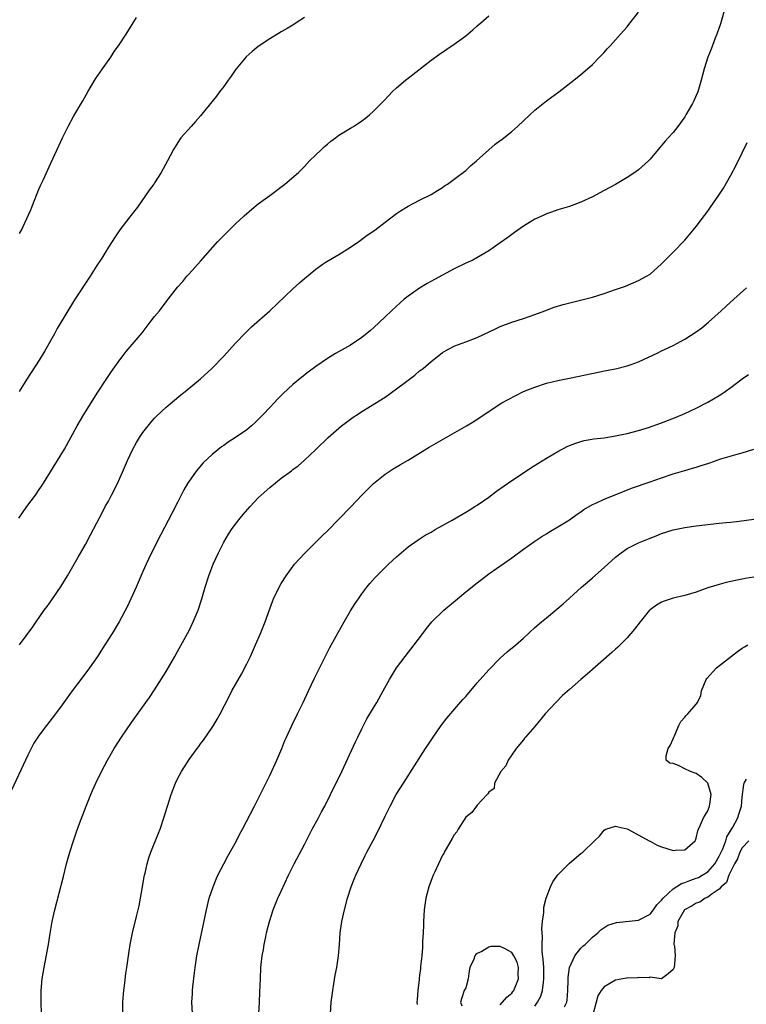
# Model space of a CAD drawing. Units: inches. Extents: x 2565000 to 2568000, y 1536000 to 1539000.
# Drawn here: x 2565606 to 2565732, y 1537333 to 1537504 of the extents above; entities that cross this region are included whole.
import ezdxf

# ---------------------------------------------------------------- set-up
doc = ezdxf.new("R2010")
doc.units = ezdxf.units.IN
doc.header["$MEASUREMENT"] = 0
doc.layers.add('LD25651536_2ft', color=62, linetype='Continuous')

msp = doc.modelspace()

# ---------------------------------------------------------------- linework, layer by layer
at = {"layer": 'LD25651536_2ft'}
for points, elevation in [([(2565728.1, 1537505.9), (2565727.19, 1537502.81), (2565726.59, 1537501), (2565726.3, 1537500.3), (2565725.59, 1537498.41), (2565725.01, 1537497), (2565724.36, 1537495), (2565724.11, 1537493.89), (2565723.86, 1537493), (2565723.27, 1537491), (2565723, 1537490.34), (2565722.58, 1537489.42), (2565722.36, 1537489), (2565721.21, 1537487), (2565721, 1537486.67), (2565719.81, 1537485), (2565719, 1537483.97), (2565718.15, 1537483), (2565717.59, 1537482.41), (2565717, 1537481.67), (2565716.67, 1537481.33), (2565715, 1537479.31), (2565714.71, 1537479), (2565713, 1537477.49), (2565712.33, 1537477), (2565711, 1537476.13), (2565709, 1537474.92), (2565707, 1537473.85), (2565705, 1537472.8), (2565703, 1537471.85), (2565701, 1537471.11), (2565699, 1537470.53), (2565697.9, 1537470.1), (2565697, 1537469.82), (2565696.45, 1537469.55), (2565695, 1537468.9), (2565693, 1537467.7), (2565691.44, 1537466.56), (2565691, 1537466.26), (2565690.29, 1537465.71), (2565689, 1537464.78), (2565687, 1537463.41), (2565686.34, 1537463), (2565684.21, 1537461.79), (2565683, 1537461.27), (2565681, 1537460.25), (2565677.58, 1537458.42), (2565676.29, 1537457.71), (2565675, 1537456.94), (2565673, 1537455.54), (2565672.31, 1537455), (2565671.6, 1537454.4), (2565671, 1537453.81), (2565670.11, 1537453), (2565669, 1537451.92), (2565667, 1537450.05), (2565666.45, 1537449.55), (2565665, 1537448.37), (2565663, 1537447.03), (2565660.43, 1537445.57), (2565659, 1537444.71), (2565657, 1537443.3), (2565655.67, 1537442.33), (2565654.55, 1537441.45), (2565653, 1537440.17), (2565651.35, 1537438.65), (2565650.35, 1537437.65), (2565649.75, 1537437), (2565649, 1537436.23), (2565647.88, 1537435), (2565647, 1537434.11), (2565646.43, 1537433.57), (2565645.81, 1537433), (2565645, 1537432.35), (2565643.08, 1537431), (2565641.8, 1537430.2), (2565641, 1537429.62), (2565640.62, 1537429.38), (2565639, 1537428.06), (2565637.43, 1537426.57), (2565636.49, 1537425.51), (2565636.1, 1537425), (2565635, 1537423.42), (2565634.73, 1537423), (2565634.09, 1537421.91), (2565633, 1537419.7), (2565632.06, 1537417.94), (2565630.02, 1537414.02), (2565628.49, 1537411), (2565628.03, 1537409.97), (2565627.55, 1537409), (2565627, 1537407.74), (2565626.19, 1537405.81), (2565625.84, 1537405), (2565624.29, 1537401.71), (2565622.84, 1537399), (2565621.67, 1537397), (2565620.4, 1537395), (2565619.09, 1537393), (2565617.7, 1537391), (2565616.55, 1537389.45), (2565614.7, 1537387), (2565613, 1537384.6), (2565611.83, 1537383), (2565610.25, 1537381), (2565609, 1537379.32), (2565608.77, 1537379), (2565608.08, 1537377.92), (2565607.58, 1537377), (2565607, 1537375.85), (2565606.6, 1537375), (2565604.2, 1537369.8)], 7648), ([(2565605.46, 1537417), (2565606.08, 1537417.92), (2565606.85, 1537419), (2565608.34, 1537421), (2565609, 1537421.95), (2565609.42, 1537422.58), (2565612.19, 1537427), (2565613.38, 1537429), (2565614.45, 1537431), (2565615.55, 1537433), (2565616.76, 1537435), (2565619.16, 1537438.84), (2565620.75, 1537441.25), (2565621.56, 1537442.44), (2565623, 1537444.47), (2565623.41, 1537445), (2565624.09, 1537445.91), (2565626.83, 1537449.17), (2565628.27, 1537451), (2565629, 1537451.98), (2565629.84, 1537453), (2565631, 1537454.53), (2565631.39, 1537455), (2565633, 1537457.08), (2565633.9, 1537458.1), (2565634.63, 1537459), (2565635, 1537459.42), (2565637, 1537461.6), (2565639.99, 1537465), (2565641, 1537466.09), (2565641.93, 1537467), (2565643, 1537468.03), (2565644.54, 1537469.46), (2565646.3, 1537471), (2565647, 1537471.55), (2565649, 1537473.03), (2565651.63, 1537475), (2565653.96, 1537477), (2565655, 1537478.03), (2565655.92, 1537479), (2565657.95, 1537481), (2565658.49, 1537481.51), (2565659, 1537481.9), (2565659.59, 1537482.41), (2565660.39, 1537483), (2565661, 1537483.47), (2565663, 1537484.72), (2565663.52, 1537485), (2565664.42, 1537485.58), (2565665, 1537485.97), (2565665.59, 1537486.41), (2565666.32, 1537487), (2565667, 1537487.62), (2565668.65, 1537489.35), (2565669, 1537489.69), (2565670.26, 1537491), (2565671, 1537491.67), (2565672.54, 1537493), (2565673, 1537493.37), (2565677, 1537496.48), (2565678.44, 1537497.56), (2565681, 1537499.3), (2565683, 1537500.75), (2565684.23, 1537501.77), (2565685, 1537502.45), (2565685.65, 1537503), (2565687, 1537504.21)], 7652), ([(2565605.55, 1537395), (2565607.86, 1537398.14), (2565608.44, 1537399), (2565609.86, 1537401), (2565610.36, 1537401.64), (2565611.19, 1537402.81), (2565612.81, 1537405.19), (2565613.89, 1537407), (2565615.76, 1537410.24), (2565617, 1537412.45), (2565617.88, 1537414.12), (2565619, 1537416.21), (2565619.95, 1537418.05), (2565620.46, 1537419), (2565621, 1537419.96), (2565621.55, 1537421), (2565622.57, 1537423), (2565623, 1537423.93), (2565623.47, 1537425), (2565624.3, 1537427), (2565625.24, 1537429), (2565625.88, 1537430.12), (2565626.42, 1537431), (2565627, 1537431.86), (2565627.88, 1537433), (2565628.38, 1537433.62), (2565629, 1537434.34), (2565629.32, 1537434.68), (2565631, 1537436.27), (2565633.57, 1537438.43), (2565634.3, 1537439), (2565637, 1537441.2), (2565638.97, 1537443), (2565641, 1537445.12), (2565643, 1537447.3), (2565644.81, 1537449.19), (2565645.82, 1537450.18), (2565648.99, 1537453), (2565653, 1537456.82), (2565654.17, 1537457.83), (2565655, 1537458.57), (2565657, 1537460.19), (2565658.09, 1537461), (2565658.63, 1537461.37), (2565659.87, 1537462.13), (2565661, 1537462.79), (2565663, 1537464.03), (2565664.44, 1537465), (2565665.9, 1537466.1), (2565667.23, 1537467), (2565669, 1537468.36), (2565671, 1537469.86), (2565671.67, 1537470.33), (2565673, 1537471.14), (2565675, 1537472.21), (2565677, 1537473.2), (2565678.11, 1537473.89), (2565679, 1537474.41), (2565679.33, 1537474.67), (2565679.83, 1537475), (2565681, 1537475.84), (2565683, 1537477.37), (2565683.85, 1537478.15), (2565684.86, 1537479), (2565687, 1537480.94), (2565688.11, 1537481.89), (2565689, 1537482.54), (2565689.25, 1537482.75), (2565689.59, 1537483), (2565691, 1537484.13), (2565691.97, 1537485), (2565694.1, 1537487), (2565695, 1537487.82), (2565697, 1537489.43), (2565699.14, 1537491), (2565701.78, 1537493), (2565703, 1537494.02), (2565704.14, 1537495), (2565705, 1537495.76), (2565706.24, 1537497), (2565707, 1537497.84), (2565707.54, 1537498.46), (2565708.08, 1537499), (2565709, 1537500.05), (2565709.86, 1537501), (2565711, 1537502.31), (2565711.29, 1537502.71), (2565711.55, 1537503), (2565713, 1537504.83)], 7650), ([(2565655, 1537503.92), (2565653.59, 1537503), (2565653, 1537502.6), (2565652.02, 1537501.98), (2565651, 1537501.4), (2565649, 1537500.21), (2565647, 1537498.88), (2565645.97, 1537498.03), (2565644.91, 1537497.09), (2565643.16, 1537495), (2565643, 1537494.79), (2565642.29, 1537493.71), (2565641.79, 1537493), (2565641, 1537491.93), (2565640.29, 1537491), (2565639.74, 1537490.26), (2565638.71, 1537489), (2565637, 1537486.86), (2565636.13, 1537485.87), (2565635.33, 1537485), (2565633.59, 1537483), (2565633.34, 1537482.66), (2565632.56, 1537481.44), (2565632.3, 1537481), (2565631.27, 1537479), (2565630.17, 1537477), (2565629, 1537475.2), (2565628.87, 1537475), (2565628.07, 1537473.93), (2565627.45, 1537473), (2565626.03, 1537471), (2565625.57, 1537470.43), (2565624.72, 1537469.28), (2565623, 1537467.05), (2565622.19, 1537465.81), (2565621, 1537464.05), (2565620.38, 1537463), (2565619.85, 1537462.15), (2565619, 1537460.84), (2565617.84, 1537459), (2565615.1, 1537454.9), (2565612.11, 1537449.89), (2565611.63, 1537449), (2565609.96, 1537446.04), (2565609, 1537444.44), (2565606.86, 1537441.14), (2565605.53, 1537439)], 7654), ([(2565605.58, 1537466.42), (2565605.89, 1537467), (2565606.87, 1537469), (2565607.51, 1537470.49), (2565607.69, 1537471), (2565608.64, 1537473.36), (2565609, 1537474.2), (2565609.24, 1537474.76), (2565609.69, 1537475.69), (2565611, 1537478.6), (2565612.4, 1537481.6), (2565613.01, 1537482.99), (2565614.01, 1537485), (2565615, 1537486.85), (2565616.55, 1537489.45), (2565617.41, 1537491), (2565618.76, 1537493.24), (2565619.57, 1537494.43), (2565620, 1537495), (2565621.4, 1537497), (2565622.02, 1537497.98), (2565622.74, 1537499), (2565624.07, 1537501), (2565625.88, 1537503.88)], 7656), ([(2565609.4, 1537331), (2565609.31, 1537333), (2565609.32, 1537335), (2565609.52, 1537337), (2565609.85, 1537339), (2565610.61, 1537343), (2565610.9, 1537344.9), (2565611.25, 1537347), (2565611.68, 1537349), (2565613.2, 1537354.81), (2565613.75, 1537357), (2565614.29, 1537359), (2565614.94, 1537361), (2565615.48, 1537362.52), (2565615.99, 1537363.99), (2565617.11, 1537367), (2565617.94, 1537369), (2565618.26, 1537369.74), (2565618.83, 1537371), (2565619.79, 1537373), (2565620.84, 1537375), (2565622.01, 1537377), (2565623.26, 1537379), (2565625, 1537381.55), (2565627.52, 1537385), (2565628.13, 1537385.87), (2565629, 1537387.18), (2565631, 1537390.4), (2565632.53, 1537393), (2565633, 1537393.82), (2565635, 1537397.5), (2565635.72, 1537399), (2565636.56, 1537401), (2565637.23, 1537403), (2565637.8, 1537405), (2565638.43, 1537407), (2565639, 1537408.54), (2565639.18, 1537409), (2565640.1, 1537411), (2565641, 1537412.8), (2565641.81, 1537414.19), (2565642.36, 1537415), (2565643, 1537415.9), (2565643.85, 1537417), (2565644.38, 1537417.62), (2565645.57, 1537419), (2565647, 1537420.51), (2565647.51, 1537421), (2565649, 1537422.32), (2565651, 1537423.91), (2565652.77, 1537425.23), (2565653, 1537425.43), (2565653.9, 1537426.1), (2565655, 1537427.07), (2565657, 1537428.92), (2565659.14, 1537431), (2565661, 1537432.64), (2565661.45, 1537433), (2565662.33, 1537433.67), (2565663.49, 1537434.51), (2565664.21, 1537435), (2565665, 1537435.52), (2565669, 1537438.02), (2565671, 1537439.42), (2565672.78, 1537440.78), (2565674.18, 1537441.82), (2565675, 1537442.55), (2565675.27, 1537442.73), (2565675.59, 1537443), (2565677, 1537444.2), (2565678.06, 1537445), (2565679, 1537445.73), (2565679.78, 1537446.22), (2565681.11, 1537446.89), (2565683, 1537447.59), (2565685, 1537448.35), (2565688.15, 1537449.85), (2565689, 1537450.24), (2565691, 1537451.01), (2565693, 1537451.66), (2565695, 1537452.34), (2565696.75, 1537453), (2565698.37, 1537453.63), (2565699.91, 1537454.09), (2565703.13, 1537454.87), (2565705, 1537455.37), (2565707, 1537455.98), (2565709, 1537456.67), (2565710.71, 1537457.29), (2565713, 1537458.23), (2565714.4, 1537459), (2565715, 1537459.37), (2565717, 1537461.17), (2565719, 1537463.16), (2565721, 1537465.28), (2565722.47, 1537467), (2565723, 1537467.65), (2565724.45, 1537469.55), (2565725, 1537470.28), (2565725.5, 1537471), (2565726.93, 1537473.07), (2565727.72, 1537474.28), (2565729, 1537476.52), (2565729.87, 1537478.13), (2565731, 1537480.43), (2565731.82, 1537482.18)], 7646), ([(2565623.49, 1537331), (2565623.52, 1537333), (2565623.61, 1537334.39), (2565623.67, 1537335), (2565623.79, 1537335.79), (2565624.05, 1537337.95), (2565624.22, 1537339), (2565624.56, 1537341.44), (2565624.8, 1537343), (2565625.18, 1537345), (2565625.85, 1537347.85), (2565626.31, 1537349.69), (2565626.58, 1537351), (2565626.93, 1537353), (2565627.21, 1537354.79), (2565627.25, 1537355), (2565627.35, 1537355.35), (2565627.7, 1537357), (2565627.99, 1537358.01), (2565628.34, 1537359), (2565629.71, 1537362.29), (2565629.96, 1537363), (2565630.64, 1537365), (2565631.24, 1537367), (2565631.87, 1537369), (2565632.64, 1537371), (2565633, 1537371.74), (2565633.7, 1537373), (2565635, 1537375.08), (2565636.41, 1537377), (2565636.67, 1537377.33), (2565637, 1537377.8), (2565637.52, 1537378.48), (2565639, 1537380.64), (2565639.22, 1537381), (2565639.89, 1537382.11), (2565640.37, 1537383), (2565641.94, 1537386.06), (2565642.44, 1537387), (2565644.08, 1537389.92), (2565645, 1537391.72), (2565645.63, 1537393), (2565646.55, 1537395), (2565647.41, 1537397), (2565648.21, 1537399), (2565649, 1537401.26), (2565649.47, 1537402.53), (2565649.67, 1537403), (2565650.62, 1537405), (2565651, 1537405.66), (2565651.82, 1537407), (2565653, 1537408.61), (2565653.31, 1537409), (2565655.09, 1537410.91), (2565657, 1537412.83), (2565658.07, 1537413.93), (2565659, 1537414.81), (2565661, 1537416.83), (2565663.06, 1537418.94), (2565665, 1537420.98), (2565666, 1537422), (2565667.01, 1537422.99), (2565669, 1537424.64), (2565670.43, 1537425.57), (2565671.68, 1537426.32), (2565673, 1537427.06), (2565676.66, 1537429.34), (2565683.14, 1537433), (2565684.31, 1537433.69), (2565689.27, 1537437), (2565690.38, 1537437.62), (2565693, 1537438.96), (2565695, 1537439.76), (2565697, 1537440.4), (2565699, 1537440.92), (2565701, 1537441.32), (2565702.42, 1537441.58), (2565707.4, 1537442.6), (2565709, 1537442.92), (2565711, 1537443.42), (2565711.69, 1537443.69), (2565713, 1537444.16), (2565716.32, 1537445.68), (2565717, 1537446.02), (2565719.01, 1537446.99), (2565721, 1537448.06), (2565723, 1537449.33), (2565723.95, 1537450.05), (2565725.14, 1537451), (2565727.33, 1537453), (2565728.19, 1537453.81), (2565729.54, 1537455), (2565731.71, 1537457)], 7644), ([(2565635.59, 1537331), (2565635.5, 1537333), (2565635.58, 1537334.42), (2565635.6, 1537335), (2565635.65, 1537335.65), (2565635.95, 1537338.05), (2565636.05, 1537339), (2565636.34, 1537341), (2565636.72, 1537343), (2565637.5, 1537346.5), (2565638.03, 1537349), (2565638.51, 1537351), (2565639.15, 1537353), (2565639.68, 1537354.32), (2565640, 1537355), (2565641.02, 1537357), (2565641.71, 1537358.29), (2565643.24, 1537361), (2565643.82, 1537362.18), (2565644.29, 1537363), (2565645.66, 1537365.66), (2565646.33, 1537367), (2565647, 1537368.25), (2565647.9, 1537370.1), (2565649, 1537372.31), (2565650.22, 1537375), (2565651.07, 1537377), (2565651.63, 1537378.37), (2565651.9, 1537379), (2565652.83, 1537381), (2565653.83, 1537383), (2565654.81, 1537385), (2565655.73, 1537387), (2565656.78, 1537389.22), (2565658.76, 1537393.24), (2565659.45, 1537394.55), (2565660.52, 1537396.52), (2565660.84, 1537397.16), (2565661.89, 1537399), (2565663, 1537400.88), (2565663.82, 1537402.18), (2565664.38, 1537403), (2565665, 1537403.85), (2565665.86, 1537405), (2565666.38, 1537405.63), (2565667.31, 1537406.69), (2565667.59, 1537407), (2565669, 1537408.41), (2565669.63, 1537409), (2565671, 1537410.28), (2565673, 1537412.02), (2565674.74, 1537413.26), (2565675.98, 1537414.02), (2565677, 1537414.58), (2565677.7, 1537415), (2565680.66, 1537416.66), (2565683, 1537418.01), (2565683.6, 1537418.4), (2565684.59, 1537419), (2565685, 1537419.26), (2565687, 1537420.66), (2565688.34, 1537421.66), (2565691, 1537423.55), (2565693, 1537424.89), (2565694.28, 1537425.72), (2565695.5, 1537426.5), (2565697, 1537427.42), (2565699, 1537428.58), (2565700.59, 1537429.41), (2565701, 1537429.62), (2565701.94, 1537429.94), (2565703, 1537430.33), (2565703.55, 1537430.45), (2565705.26, 1537430.74), (2565707, 1537430.95), (2565709, 1537431.28), (2565711, 1537431.7), (2565713, 1537432.22), (2565714.73, 1537432.73), (2565717, 1537433.52), (2565719.5, 1537434.5), (2565721, 1537435.15), (2565723, 1537436.07), (2565725, 1537437.11), (2565727, 1537438.31), (2565727.42, 1537438.58), (2565728.02, 1537439), (2565729, 1537439.7), (2565731, 1537441.2), (2565732.05, 1537441.95)], 7642), ([(2565647.08, 1537331), (2565647.21, 1537333), (2565647.3, 1537334.7), (2565647.37, 1537337), (2565647.47, 1537339), (2565647.52, 1537339.52), (2565647.68, 1537341), (2565647.89, 1537342.11), (2565648.02, 1537343), (2565648.29, 1537344.29), (2565648.45, 1537345), (2565648.96, 1537347), (2565649.6, 1537349), (2565650.42, 1537351), (2565651, 1537352.23), (2565652.26, 1537355), (2565653.24, 1537357), (2565655, 1537360.34), (2565656.37, 1537363), (2565657.47, 1537365), (2565658, 1537366), (2565658.54, 1537367), (2565659.56, 1537369), (2565660.02, 1537369.98), (2565661, 1537371.92), (2565661.51, 1537373), (2565663.85, 1537378.15), (2565664.29, 1537379), (2565665, 1537380.44), (2565665.87, 1537382.13), (2565667, 1537384.08), (2565667.55, 1537385), (2565668.7, 1537387), (2565669.8, 1537389), (2565671.01, 1537390.99), (2565672.51, 1537393), (2565674.08, 1537395), (2565675.54, 1537397), (2565676.17, 1537397.83), (2565677.15, 1537399), (2565679.2, 1537401), (2565681.55, 1537403), (2565683, 1537404.2), (2565685, 1537405.79), (2565687, 1537407.31), (2565691, 1537410.12), (2565693, 1537411.59), (2565694.98, 1537413), (2565696.19, 1537413.81), (2565697, 1537414.28), (2565697.44, 1537414.56), (2565699, 1537415.46), (2565701, 1537416.72), (2565702.33, 1537417.67), (2565703, 1537418.11), (2565703.52, 1537418.48), (2565705, 1537419.34), (2565705.6, 1537419.6), (2565707, 1537420.28), (2565708.93, 1537421.07), (2565711.79, 1537422.21), (2565715, 1537423.3), (2565717, 1537424), (2565719, 1537424.68), (2565721, 1537425.28), (2565722.34, 1537425.66), (2565723, 1537425.87), (2565723.88, 1537426.12), (2565725, 1537426.51), (2565725.39, 1537426.61), (2565727.29, 1537427.29), (2565730.1, 1537428.1), (2565731, 1537428.31), (2565733, 1537428.98)], 7640), ([(2565659.55, 1537331), (2565659.68, 1537333), (2565659.81, 1537334.19), (2565659.93, 1537335), (2565660.14, 1537336.14), (2565660.35, 1537337.65), (2565660.61, 1537339), (2565660.91, 1537341), (2565661.07, 1537343), (2565661.21, 1537345), (2565661.42, 1537346.58), (2565661.48, 1537347), (2565661.95, 1537349), (2565662.48, 1537351), (2565663.1, 1537353), (2565663.66, 1537354.34), (2565663.91, 1537355), (2565664.83, 1537357), (2565665.58, 1537358.42), (2565665.86, 1537359), (2565666.94, 1537361.06), (2565667.62, 1537362.38), (2565669, 1537365.25), (2565669.89, 1537367), (2565670.96, 1537369), (2565672.19, 1537371), (2565676.05, 1537377), (2565676.41, 1537377.59), (2565677, 1537378.48), (2565677.35, 1537379), (2565678.76, 1537381), (2565679.74, 1537382.26), (2565682.49, 1537385.51), (2565683, 1537386.06), (2565685, 1537388.4), (2565687, 1537390.68), (2565689, 1537392.71), (2565690.21, 1537393.79), (2565691.68, 1537395), (2565693, 1537396.16), (2565695, 1537398), (2565696.16, 1537399), (2565697, 1537399.71), (2565698.81, 1537401.19), (2565699.89, 1537402.11), (2565701, 1537403.08), (2565703.12, 1537405), (2565704.12, 1537405.88), (2565705, 1537406.63), (2565707, 1537408.4), (2565709, 1537410.23), (2565709.98, 1537411), (2565711, 1537411.71), (2565713, 1537412.72), (2565715, 1537413.52), (2565716.07, 1537413.93), (2565717, 1537414.31), (2565719, 1537414.96), (2565721, 1537415.37), (2565723, 1537415.65), (2565727, 1537416.12), (2565728.22, 1537416.22), (2565729, 1537416.32), (2565730.46, 1537416.46), (2565733, 1537416.81)], 7638), ([(2565733, 1537406.73), (2565731.49, 1537406.51), (2565731, 1537406.43), (2565729.81, 1537406.19), (2565728.2, 1537405.8), (2565727, 1537405.47), (2565725, 1537404.88), (2565723, 1537404.17), (2565721, 1537403.55), (2565719, 1537403.08), (2565717.44, 1537402.56), (2565717, 1537402.39), (2565716.12, 1537401.88), (2565715, 1537401.08), (2565714.92, 1537401), (2565713.27, 1537399), (2565712.3, 1537397.7), (2565711, 1537396.21), (2565709.78, 1537395), (2565709.38, 1537394.62), (2565709, 1537394.28), (2565708.34, 1537393.66), (2565704.06, 1537389.94), (2565702.96, 1537389), (2565701, 1537387.26), (2565699.82, 1537386.18), (2565698.66, 1537385), (2565696.8, 1537383), (2565695, 1537380.82), (2565693.39, 1537379), (2565693.22, 1537378.78), (2565693, 1537378.53), (2565691.73, 1537377), (2565691, 1537375.9), (2565690.37, 1537375), (2565689.99, 1537374.01), (2565689.11, 1537373), (2565687.98, 1537371), (2565687.91, 1537370.09), (2565687, 1537369.43), (2565686.86, 1537369.14), (2565686.71, 1537369), (2565685, 1537367.19), (2565684.85, 1537367), (2565684.08, 1537365.92), (2565683, 1537365.07), (2565681.67, 1537363), (2565681.45, 1537362.55), (2565681, 1537362.02), (2565680.64, 1537361.36), (2565679.59, 1537359.59), (2565679.28, 1537359), (2565679.2, 1537358.8), (2565679, 1537358.5), (2565678.26, 1537357), (2565677.62, 1537355.62), (2565677.35, 1537355), (2565677, 1537354.12), (2565676.6, 1537353), (2565676.08, 1537351), (2565675.77, 1537349), (2565675.65, 1537347), (2565675.65, 1537346.35), (2565675.61, 1537345), (2565675.53, 1537343.53), (2565675.52, 1537342.48), (2565675.37, 1537341), (2565675.15, 1537339.15), (2565675.17, 1537338.83), (2565675, 1537337.68), (2565674.94, 1537337.06), (2565674.91, 1537336.91), (2565674.72, 1537335), (2565674.59, 1537333.41), (2565674.54, 1537333), (2565674.55, 1537332.55)], 7636), ([(2565695, 1537332.27), (2565695.47, 1537333), (2565696.01, 1537333.99), (2565696.34, 1537335), (2565696.47, 1537336.47), (2565696.58, 1537337), (2565696.58, 1537337.42), (2565696.53, 1537339), (2565696.46, 1537340.46), (2565696.29, 1537341.71), (2565696.27, 1537343), (2565696.33, 1537344.33), (2565696.25, 1537345), (2565696.22, 1537345.78), (2565696.35, 1537347), (2565696.56, 1537348.56), (2565696.54, 1537349), (2565696.55, 1537349.45), (2565696.96, 1537351), (2565697.71, 1537353), (2565698.12, 1537353.88), (2565699, 1537355.05), (2565701, 1537357.09), (2565703, 1537358.79), (2565703.13, 1537358.87), (2565703.3, 1537359), (2565705.37, 1537361), (2565706.22, 1537361.78), (2565707, 1537362.83), (2565707.33, 1537363), (2565709, 1537363.5), (2565709.43, 1537363.43), (2565711, 1537363.06), (2565714.93, 1537360.93), (2565715, 1537360.9), (2565716.24, 1537360.24), (2565717, 1537359.92), (2565719, 1537359.29), (2565719.34, 1537359.34), (2565721, 1537359.43), (2565722.8, 1537361), (2565722.88, 1537361.12), (2565723, 1537361.42), (2565723.28, 1537362.72), (2565723.38, 1537363), (2565723.73, 1537363.73), (2565724.28, 1537365), (2565724.54, 1537365.46), (2565725, 1537366.17), (2565725.32, 1537367), (2565725.35, 1537367.35), (2565725.57, 1537369), (2565725.01, 1537371.01), (2565724, 1537372), (2565723, 1537372.67), (2565722, 1537373), (2565721, 1537373.49), (2565719.93, 1537374.07), (2565719, 1537374.39), (2565718.44, 1537374.44), (2565717.8, 1537375), (2565717.76, 1537375.76), (2565718.14, 1537377), (2565718.46, 1537377.54), (2565719, 1537378.66), (2565719.11, 1537379), (2565719.22, 1537379.22), (2565719.99, 1537381), (2565720.31, 1537381.69), (2565721, 1537382.45), (2565721.24, 1537382.76), (2565721.54, 1537383), (2565723, 1537384.72), (2565723.22, 1537385), (2565723.79, 1537386.21), (2565723.93, 1537387), (2565724.73, 1537389), (2565724.84, 1537389.16), (2565726.5, 1537391), (2565730.15, 1537393.85), (2565731, 1537394.4), (2565731.35, 1537394.65), (2565731.98, 1537395)], 7634), ([(2565700.17, 1537332.17), (2565700.52, 1537333), (2565700.6, 1537333.4), (2565700.71, 1537335), (2565700.77, 1537336.77), (2565700.77, 1537337.23), (2565701.01, 1537338.99), (2565701.94, 1537341), (2565703, 1537342.34), (2565703.33, 1537342.67), (2565703.72, 1537343), (2565705, 1537344.24), (2565705.93, 1537345), (2565706.45, 1537345.55), (2565707.68, 1537346.32), (2565709.19, 1537346.81), (2565713, 1537347.22), (2565715, 1537348.24), (2565715.6, 1537349), (2565716.14, 1537349.86), (2565717, 1537350.66), (2565717.25, 1537351), (2565719, 1537352.65), (2565720.42, 1537353.58), (2565721, 1537353.75), (2565721.88, 1537354.12), (2565723, 1537354.47), (2565723.37, 1537354.63), (2565724.02, 1537355), (2565725, 1537355.61), (2565726.21, 1537357), (2565727, 1537358.3), (2565727.23, 1537358.77), (2565727.61, 1537359.61), (2565728.13, 1537361), (2565728.32, 1537361.68), (2565729.33, 1537363.33), (2565730.21, 1537365), (2565730.38, 1537365.62), (2565730.86, 1537367), (2565731, 1537368.54), (2565731.24, 1537370.76), (2565731.32, 1537371), (2565731.7, 1537371.7)], 7632), ([(2565732.11, 1537361), (2565731, 1537359.77), (2565730.57, 1537359), (2565730.16, 1537357.84), (2565729.66, 1537357), (2565728.64, 1537355), (2565728.23, 1537353.77), (2565727.35, 1537353), (2565727, 1537352.56), (2565725.79, 1537351.79), (2565725, 1537351.18), (2565724.56, 1537351), (2565723.64, 1537350.36), (2565723, 1537350.18), (2565722.3, 1537349.7), (2565720.98, 1537349), (2565719.81, 1537347), (2565719.8, 1537346.2), (2565719.27, 1537345), (2565719.09, 1537343.09), (2565719.14, 1537343), (2565719.23, 1537342.77), (2565719.32, 1537341), (2565719.17, 1537339), (2565719.1, 1537338.9), (2565719, 1537338.62), (2565718.11, 1537337.89), (2565716.96, 1537337.04), (2565715, 1537337.33), (2565714.81, 1537337.19), (2565713, 1537337.27), (2565712.8, 1537337.2), (2565711, 1537337.14), (2565710.89, 1537337.11), (2565709, 1537336.77), (2565707, 1537335.62), (2565706.51, 1537335), (2565705.95, 1537334.05), (2565705.63, 1537333), (2565705.12, 1537331)], 7630), ([(2565689, 1537332.51), (2565690.15, 1537333.85), (2565691, 1537334.54), (2565691.2, 1537334.8), (2565691.34, 1537335), (2565692.16, 1537337), (2565692.13, 1537337.87), (2565692.17, 1537339), (2565691.92, 1537339.92), (2565691.36, 1537341), (2565691, 1537341.61), (2565689.75, 1537342.26), (2565689, 1537342.66), (2565687.38, 1537342.62), (2565687, 1537342.54), (2565685.79, 1537341.79), (2565685, 1537341.43), (2565684.74, 1537341.26), (2565684.59, 1537341), (2565684.43, 1537340.43), (2565683.74, 1537339), (2565683.61, 1537338.39), (2565683.42, 1537337), (2565683, 1537335.46), (2565682.72, 1537335), (2565682.3, 1537333.7), (2565682.11, 1537333), (2565682.33, 1537332.33)], 7636)]:
    msp.add_lwpolyline(points, dxfattribs=dict(at, elevation=elevation))

doc.saveas('drawing.dxf')
